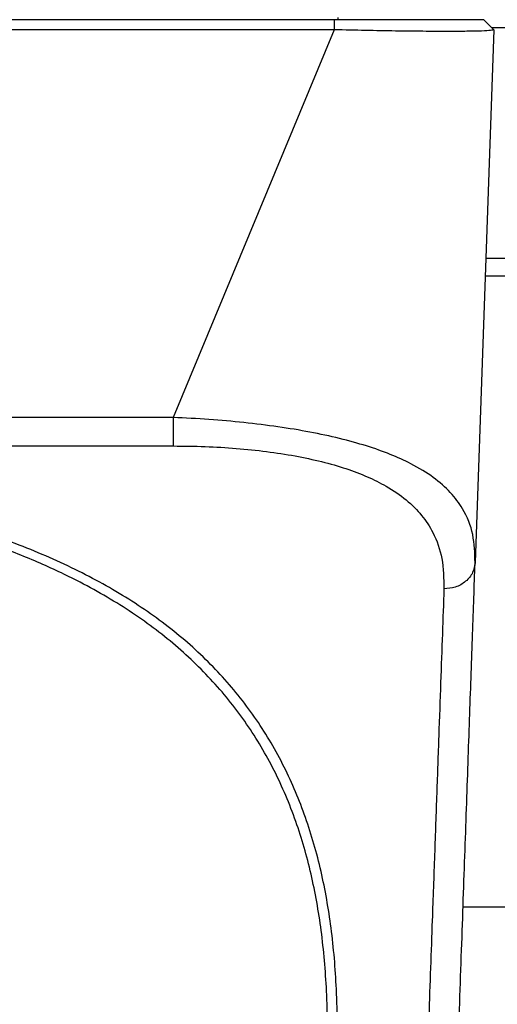
# Model space of a CAD drawing. Units: inches. Extents: x -2 to 332, y 6 to 219.
# Drawn here: x 77 to 78, y 81 to 85 of the extents above; entities that cross this region are included whole.
import ezdxf

# ---------------------------------------------------------------- set-up
doc = ezdxf.new("R2010")
doc.units = ezdxf.units.IN
doc.header["$LTSCALE"] = 6
doc.header["$MEASUREMENT"] = 0
doc.layers.get('0').update_dxf_attribs({"lineweight": 25})

# ---------------------------------------------------------------- blocks, each defined once
blk = doc.blocks.new('A$C51CD6C82')
at = {"color": 7, "linetype": 'Continuous', "lineweight": 25}
for p, q in [((2.81098, 1.34892), (2.81098, 1.34942)), ((2.8102, 1.34892), (2.42386, 1.34892)), ((2.8102, 1.34892), (2.8102, 1.3468)), ((2.84168, 1.34892), (2.84379, 1.3468)), ((2.95609, 1.34722), (2.84337, 1.34722)), ((2.8102, 1.3468), (2.42386, 1.3468)), ((2.8102, 1.3468), (2.77624, 1.26508)), ((2.84379, 1.3468), (2.83987, 1.23448)), ((2.86986, 1.29861), (2.84211, 1.29861)), ((2.86813, 1.29489), (2.84198, 1.29489)), ((2.77624, 1.26508), (2.45782, 1.26508)), ((2.45782, 1.25907), (2.77624, 1.25907)), ((2.83733, 1.16189), (2.86813, 1.16189))]:
    blk.add_line(p, q, dxfattribs=at)
for points, knots in [([(2.84168, 1.34892), (2.84156, 1.34892), (2.84133, 1.34892), (2.83948, 1.34892), (2.83658, 1.34892), (2.83265, 1.34892), (2.82784, 1.34892), (2.82236, 1.34892), (2.8164, 1.34892), (2.81227, 1.34892), (2.8102, 1.34892)], [0, 0, 0, 0, 0.124947, 0.25021, 0.374654, 0.49984, 0.62454, 0.749452, 0.87461, 1, 1, 1, 1]), ([(2.84379, 1.3468), (2.84366, 1.34675), (2.84341, 1.34664), (2.84142, 1.34653), (2.83832, 1.34647), (2.83412, 1.34644), (2.829, 1.34647), (2.82316, 1.34653), (2.81681, 1.34664), (2.8124, 1.34675), (2.8102, 1.3468)], [0, 0, 0, 0, 0.124941, 0.250209, 0.374657, 0.49984, 0.624538, 0.749452, 0.874617, 1, 1, 1, 1]), ([(2.83987, 1.23448), (2.83981, 1.23648), (2.8397, 1.24049), (2.83775, 1.24535), (2.83481, 1.24932), (2.83122, 1.25249), (2.82689, 1.25515), (2.82208, 1.25734), (2.81706, 1.25911), (2.81138, 1.26068), (2.80512, 1.26203), (2.79835, 1.26315), (2.7912, 1.26403), (2.78379, 1.2647), (2.77876, 1.26495), (2.77624, 1.26508)], [0, 0, 0, 0, 0.1201754, 0.240955, 0.3229393, 0.4054378, 0.4884176, 0.5517097, 0.6150144, 0.6788163, 0.7429624, 0.806837, 0.8713669, 0.9356693, 1, 1, 1, 1]), ([(2.77624, 1.25907), (2.7785, 1.25905), (2.78297, 1.259), (2.78957, 1.2586), (2.79594, 1.25795), (2.80199, 1.25701), (2.80762, 1.25581), (2.81272, 1.25434), (2.81726, 1.25261), (2.8216, 1.25044), (2.82552, 1.24775), (2.82877, 1.24448), (2.83141, 1.24039), (2.83318, 1.23529), (2.83327, 1.23111), (2.83331, 1.22895)], [0, 0, 0, 0, 0.063141, 0.125459, 0.188142, 0.250656, 0.313055, 0.376096, 0.438094, 0.501512, 0.583689, 0.666872, 0.751337, 0.870886, 1, 1, 1, 1]), ([(2.80075, 1.05952), (2.80205, 1.06562), (2.80463, 1.07777), (2.80762, 1.09542), (2.80977, 1.11251), (2.8109, 1.12895), (2.81086, 1.14396), (2.80971, 1.15743), (2.80758, 1.16952), (2.80433, 1.18086), (2.79983, 1.19155), (2.79403, 1.20145), (2.78685, 1.21054), (2.77833, 1.21874), (2.76843, 1.22605), (2.75722, 1.23246), (2.74479, 1.238), (2.73124, 1.2427), (2.71671, 1.24661), (2.70132, 1.24979), (2.6852, 1.2523), (2.66854, 1.25418), (2.65147, 1.25549), (2.63408, 1.25626), (2.61657, 1.2565), (2.59906, 1.25623), (2.58169, 1.25543), (2.56459, 1.25409), (2.54793, 1.25217), (2.53185, 1.24963), (2.51648, 1.2464), (2.50199, 1.24245), (2.48851, 1.2377), (2.47615, 1.23211), (2.46502, 1.22565), (2.45521, 1.21829), (2.44681, 1.21009), (2.43973, 1.20101), (2.43403, 1.19114), (2.43, 1.18143), (2.42722, 1.17216), (2.42533, 1.16333), (2.42402, 1.15393), (2.42309, 1.14102), (2.42327, 1.12432), (2.42525, 1.10354), (2.42858, 1.08198), (2.43173, 1.06703), (2.43331, 1.05952)], [0, 0, 0, 0, 0.025307, 0.050456, 0.075512, 0.100455, 0.125211, 0.146545, 0.16716, 0.187949, 0.208693, 0.229675, 0.250425, 0.271313, 0.292117, 0.312912, 0.333825, 0.354647, 0.375402, 0.396309, 0.417181, 0.437992, 0.45879, 0.479676, 0.500602, 0.521387, 0.542267, 0.563193, 0.584027, 0.604892, 0.625763, 0.646634, 0.667452, 0.688244, 0.709138, 0.729924, 0.750675, 0.771243, 0.792214, 0.812679, 0.827881, 0.843434, 0.859377, 0.875743, 0.906886, 0.937825, 0.968802, 1, 1, 1, 1]), ([(2.79975, 1.06445), (2.80065, 1.06867), (2.80281, 1.07885), (2.80546, 1.09456), (2.80765, 1.11155), (2.8088, 1.12788), (2.80881, 1.14277), (2.80772, 1.15616), (2.80566, 1.16815), (2.80248, 1.17947), (2.79808, 1.19009), (2.79236, 1.19998), (2.78532, 1.209), (2.77694, 1.21715), (2.76718, 1.22445), (2.75711, 1.23027), (2.74712, 1.23493), (2.7375, 1.23866), (2.72711, 1.242), (2.71624, 1.24487), (2.70497, 1.24731), (2.69336, 1.24937), (2.68113, 1.25111), (2.66721, 1.25264), (2.6516, 1.25385), (2.63442, 1.25465), (2.62283, 1.25475), (2.61703, 1.2548)], [0, 0, 0, 0, 0.035947, 0.086599, 0.137643, 0.188667, 0.238378, 0.281595, 0.323877, 0.365322, 0.408137, 0.450452, 0.492396, 0.534629, 0.576789, 0.619163, 0.650024, 0.681419, 0.71339, 0.745971, 0.776708, 0.808108, 0.840192, 0.872977, 0.914997, 0.957468, 1, 1, 1, 1]), ([(2.83987, 1.23448), (2.83976, 1.23377), (2.83952, 1.2323), (2.83799, 1.23044), (2.83581, 1.22917), (2.83412, 1.22902), (2.83331, 1.22895)], [0, 0, 0, 0, 0.2405, 0.5, 0.7595, 1, 1, 1, 1]), ([(2.83408, 1.0688), (2.83438, 1.07734), (2.83498, 1.09443), (2.83583, 1.11873), (2.83664, 1.14191), (2.8374, 1.16375), (2.83811, 1.1841), (2.83876, 1.20274), (2.83935, 1.21976), (2.8397, 1.22957), (2.83987, 1.23448)], [0, 0, 0, 0, 0.124394, 0.24878, 0.374416, 0.500042, 0.625667, 0.751282, 0.875645, 1, 1, 1, 1]), ([(2.83331, 1.22895), (2.8332, 1.22585), (2.83298, 1.2196), (2.83261, 1.20922), (2.83221, 1.19802), (2.83178, 1.18593), (2.83133, 1.17297), (2.83077, 1.1574), (2.83011, 1.13871), (2.82932, 1.11636), (2.82846, 1.0921), (2.82784, 1.07468), (2.82753, 1.06584)], [0, 0, 0, 0, 0.080888, 0.162752, 0.245594, 0.329414, 0.414211, 0.499986, 0.619149, 0.742206, 0.869156, 1, 1, 1, 1])]:
    blk.add_open_spline(points, degree=3, knots=knots, dxfattribs=at)
blk.add_open_spline([(2.77624, 1.26508), (2.77624, 1.26441), (2.77624, 1.26308), (2.77624, 1.26131), (2.77624, 1.25986), (2.77624, 1.25933), (2.77624, 1.25907)], degree=3, dxfattribs=at)

msp = doc.modelspace()

# ---------------------------------------------------------------- block references
at = {"xscale": 18, "yscale": 18, "zscale": 18}
msp.add_blockref('A$C51CD6C82', (27.1543, 60.5946), dxfattribs=at)

doc.saveas('drawing.dxf')
